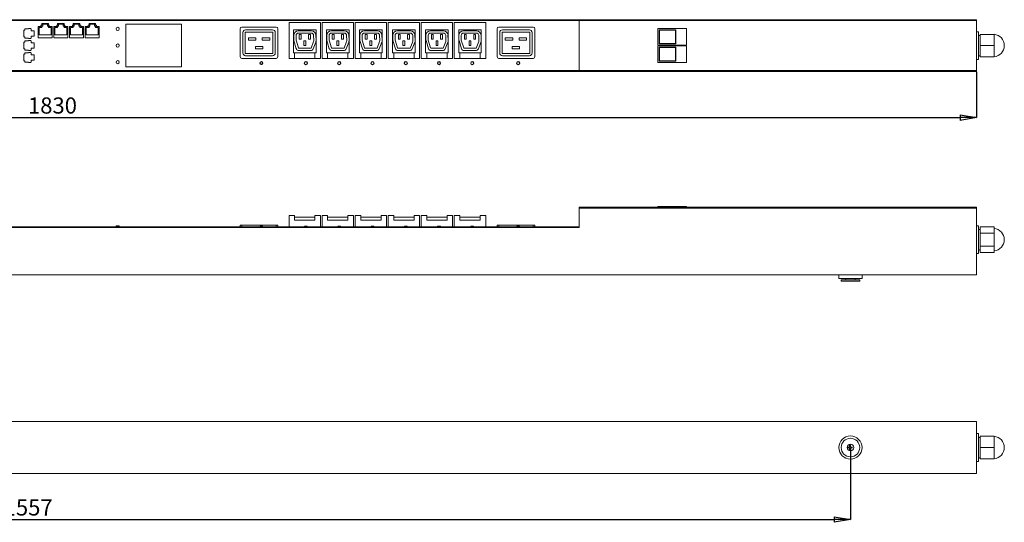
# Model space of a CAD drawing. Units: millimetres. Extents: x -237 to 192, y -67 to 42.
# Drawn here: x -21 to 192, y -67 to 42 of the extents above; entities that cross this region are included whole.
import ezdxf

# ---------------------------------------------------------------- set-up
doc = ezdxf.new("R2010")
doc.units = ezdxf.units.MM
doc.header["$PDSIZE"] = -1
doc.styles.add('SLDTEXTSTYLE0', font='TXT', dxfattribs={"width": 0.75})
doc.dimstyles.new('SLDDIMSTYLE1', dxfattribs={"dimtxt": 3.5, "dimasz": 3.556, "dimexe": 0, "dimexo": 0.0625, "dimgap": 0.875, "dimtad": 1, "dimdec": 0, "dimlfac": 5, "dimrnd": 1e-09, "dimzin": 12, "dimdsep": 46, "dimtxsty": 'SLDTEXTSTYLE0', "dimblk1": 'CLOSED', "dimblk2": 'CLOSED', "dimsah": 1, "dimcen": 0.09, "dimadec": 0, "dimazin": 3, "dimtfac": 1, "dimtdec": 0, "dimtofl": 0, "dimtmove": 0, "dimatfit": 3, "dimldrblk": 'CLOSED', "dimfxl": 1, "dimfrac": 2, "dimtolj": 1, "dimtzin": 12, "dimarcsym": 0})

# ---------------------------------------------------------------- blocks, each defined once
blk = doc.blocks.new('_Closed')
at = {"color": 0, "linetype": 'ByBlock', "lineweight": -2}
for p, q in [((-1, 0.166667), (0, 0)), ((-1, 0.166667), (-1, -0.166667)), ((0, 0), (-1, -0.166667)), ((0, 0), (-1, 0))]:
    blk.add_line(p, q, dxfattribs=at)
blk = doc.blocks.new('_D_40')
at = {"color": 0, "linetype": 'Continuous', "lineweight": -2, "transparency": 16777216}
for p, q in [((-180.16, 30.4), (-180.16, 20.46)), ((185.84, 30.4), (185.84, 20.46)), ((-176.61, 20.46), (182.28, 20.46))]:
    blk.add_line(p, q, dxfattribs=at)
at = {"layer": 'Defpoints', "color": 0, "linetype": 'Continuous', "transparency": 16777216}
for p in [(-180.16, 30.46), (185.84, 30.46), (185.84, 20.46)]:
    blk.add_point(p, dxfattribs=at)
at = {"color": 0, "linetype": 'Continuous', "lineweight": -2, "transparency": 16777216, "xscale": 3.556, "yscale": 3.556, "zscale": 3.556, "rotation": 180}
blk.add_blockref('_Closed', (-180.16, 20.46), dxfattribs=at)
at = {"color": 0, "linetype": 'Continuous', "lineweight": -2, "transparency": 16777216, "xscale": 3.556, "yscale": 3.556, "zscale": 3.556}
blk.add_blockref('_Closed', (185.84, 20.46), dxfattribs=at)
at = {"color": 0, "linetype": 'Continuous', "lineweight": 18, "transparency": 16777216, "insert": (-14.17, 24.83), "char_height": 3.5, "attachment_point": 2, "style": 'SLDTEXTSTYLE0'}
blk.add_mtext('\\A1;1830', dxfattribs=at)
blk = doc.blocks.new('_D_41')
at = {"color": 0, "linetype": 'Continuous', "lineweight": -2, "transparency": 16777216}
for p, q in [((-152.86, -51.02), (-152.86, -66.56)), ((158.54, -51.02), (158.54, -66.56)), ((-149.31, -66.56), (154.98, -66.56))]:
    blk.add_line(p, q, dxfattribs=at)
at = {"layer": 'Defpoints', "color": 0, "linetype": 'Continuous', "transparency": 16777216}
for p in [(-152.86, -50.96), (158.54, -50.96), (158.54, -66.56)]:
    blk.add_point(p, dxfattribs=at)
at = {"color": 0, "linetype": 'Continuous', "lineweight": -2, "transparency": 16777216, "xscale": 3.556, "yscale": 3.556, "zscale": 3.556, "rotation": 180}
blk.add_blockref('_Closed', (-152.86, -66.56), dxfattribs=at)
at = {"color": 0, "linetype": 'Continuous', "lineweight": -2, "transparency": 16777216, "xscale": 3.556, "yscale": 3.556, "zscale": 3.556}
blk.add_blockref('_Closed', (158.54, -66.56), dxfattribs=at)
at = {"color": 0, "linetype": 'Continuous', "lineweight": 18, "transparency": 16777216, "insert": (-19.43, -62.18), "char_height": 3.5, "attachment_point": 2, "style": 'SLDTEXTSTYLE0'}
blk.add_mtext('\\A1;1557', dxfattribs=at)

msp = doc.modelspace()

# ---------------------------------------------------------------- linework, layer by layer
at = {"color": 7, "linetype": 'Continuous', "lineweight": 18}
for p, q in [((-180.16, 41.66), (99.84, 41.66)), ((99.84, 41.46), (-180.16, 41.46)), ((-15.06, 40.86), (-16.46, 40.86)), ((-16.46, 40.86), (-16.46, 40.46)), ((-15.26, 40.66), (-16.26, 40.66)), ((-16.26, 40.66), (-16.26, 40.26)), ((-15.26, 40.26), (-15.26, 40.66)), ((-15.06, 40.46), (-15.06, 40.86)), ((-11.66, 40.86), (-13.06, 40.86)), ((-13.06, 40.86), (-13.06, 40.46)), ((-11.86, 40.66), (-12.86, 40.66)), ((-12.86, 40.66), (-12.86, 40.26)), ((-11.86, 40.26), (-11.86, 40.66)), ((-11.66, 40.46), (-11.66, 40.86)), ((-8.26, 40.86), (-9.66, 40.86)), ((-9.66, 40.86), (-9.66, 40.46)), ((-8.46, 40.66), (-9.46, 40.66)), ((-9.46, 40.66), (-9.46, 40.26)), ((-8.46, 40.26), (-8.46, 40.66)), ((-8.26, 40.46), (-8.26, 40.86)), ((-4.86, 40.86), (-6.26, 40.86)), ((-6.26, 40.86), (-6.26, 40.46)), ((-5.06, 40.66), (-6.06, 40.66)), ((-6.06, 40.66), (-6.06, 40.26)), ((-5.06, 40.26), (-5.06, 40.66)), ((-4.86, 40.46), (-4.86, 40.86)), ((13.74, 40.66), (1.74, 40.66)), ((1.74, 40.66), (1.74, 31.46)), ((13.74, 31.46), (13.74, 40.66)), ((43.84, 41.06), (37.04, 41.06)), ((37.04, 41.06), (37.04, 33.26)), ((43.84, 33.26), (43.84, 41.06)), ((50.99, 41.06), (44.19, 41.06)), ((44.19, 41.06), (44.19, 33.26)), ((50.99, 33.26), (50.99, 41.06)), ((51.34, 41.06), (51.34, 33.26)), ((58.14, 41.06), (51.34, 41.06)), ((58.14, 33.26), (58.14, 41.06)), ((58.49, 41.06), (58.49, 33.26)), ((65.29, 41.06), (58.49, 41.06)), ((65.29, 33.26), (65.29, 41.06)), ((65.64, 41.06), (65.64, 33.26)), ((72.44, 41.06), (65.64, 41.06)), ((72.44, 33.26), (72.44, 41.06)), ((72.79, 41.06), (72.79, 33.26)), ((79.59, 41.06), (72.79, 41.06)), ((79.59, 33.26), (79.59, 41.06)), ((99.84, 41.66), (185.84, 41.66)), ((99.84, 41.46), (99.84, 41.66)), ((185.84, 41.46), (99.84, 41.46)), ((99.84, 41.46), (99.84, 30.66)), ((185.84, 41.66), (185.84, 41.46)), ((185.84, 41.46), (185.84, 30.66)), ((-20.16, 39.36), (-20.36, 39.36)), ((-20.36, 39.36), (-20.36, 37.96)), ((-19.36, 39.66), (-20.16, 39.66)), ((-20.16, 39.66), (-20.16, 39.36)), ((-18.86, 39.76), (-19.36, 39.76)), ((-19.36, 39.76), (-19.36, 39.66)), ((-18.86, 39.66), (-18.86, 39.76)), ((-18.76, 39.66), (-18.86, 39.66)), ((-18.76, 39.26), (-18.76, 39.66)), ((-18.16, 39.26), (-18.76, 39.26)), ((-18.16, 38.06), (-18.16, 39.26)), ((-16.66, 40.16), (-17.26, 40.16)), ((-17.26, 40.16), (-17.26, 37.76)), ((-16.46, 39.96), (-17.06, 39.96)), ((-17.06, 39.96), (-17.06, 38.36)), ((-17.06, 38.36), (-14.46, 38.36)), ((-16.66, 40.46), (-16.66, 40.16)), ((-16.46, 40.46), (-16.66, 40.46)), ((-16.26, 40.26), (-16.46, 40.26)), ((-16.46, 40.26), (-16.46, 39.96)), ((-15.06, 40.26), (-15.26, 40.26)), ((-14.86, 40.46), (-15.06, 40.46)), ((-15.06, 39.96), (-15.06, 40.26)), ((-14.46, 39.96), (-15.06, 39.96)), ((-14.86, 40.16), (-14.86, 40.46)), ((-14.26, 40.16), (-14.86, 40.16)), ((-14.46, 38.36), (-14.46, 39.96)), ((-14.26, 37.76), (-14.26, 40.16)), ((-13.26, 40.16), (-13.86, 40.16)), ((-13.86, 40.16), (-13.86, 37.76)), ((-13.06, 39.96), (-13.66, 39.96)), ((-13.66, 39.96), (-13.66, 38.36)), ((-13.66, 38.36), (-11.06, 38.36)), ((-13.26, 40.46), (-13.26, 40.16)), ((-13.06, 40.46), (-13.26, 40.46)), ((-12.86, 40.26), (-13.06, 40.26)), ((-13.06, 40.26), (-13.06, 39.96)), ((-11.66, 40.26), (-11.86, 40.26)), ((-11.46, 40.46), (-11.66, 40.46)), ((-11.66, 39.96), (-11.66, 40.26)), ((-11.06, 39.96), (-11.66, 39.96)), ((-11.46, 40.16), (-11.46, 40.46)), ((-10.86, 40.16), (-11.46, 40.16)), ((-11.06, 38.36), (-11.06, 39.96)), ((-10.86, 37.76), (-10.86, 40.16)), ((-9.86, 40.16), (-10.46, 40.16)), ((-10.46, 40.16), (-10.46, 37.76)), ((-9.66, 39.96), (-10.26, 39.96)), ((-10.26, 39.96), (-10.26, 38.36)), ((-10.26, 38.36), (-7.66, 38.36)), ((-9.86, 40.46), (-9.86, 40.16)), ((-9.66, 40.46), (-9.86, 40.46)), ((-9.46, 40.26), (-9.66, 40.26)), ((-9.66, 40.26), (-9.66, 39.96)), ((-8.26, 40.26), (-8.46, 40.26)), ((-8.06, 40.46), (-8.26, 40.46)), ((-8.26, 39.96), (-8.26, 40.26)), ((-7.66, 39.96), (-8.26, 39.96)), ((-8.06, 40.16), (-8.06, 40.46)), ((-7.46, 40.16), (-8.06, 40.16)), ((-7.66, 38.36), (-7.66, 39.96)), ((-7.46, 37.76), (-7.46, 40.16)), ((-6.46, 40.16), (-7.06, 40.16)), ((-7.06, 40.16), (-7.06, 37.76)), ((-6.26, 39.96), (-6.86, 39.96)), ((-6.86, 39.96), (-6.86, 38.36)), ((-6.86, 38.36), (-4.26, 38.36)), ((-6.46, 40.46), (-6.46, 40.16)), ((-6.26, 40.46), (-6.46, 40.46)), ((-6.06, 40.26), (-6.26, 40.26)), ((-6.26, 40.26), (-6.26, 39.96)), ((-4.86, 40.26), (-5.06, 40.26)), ((-4.66, 40.46), (-4.86, 40.46)), ((-4.86, 39.96), (-4.86, 40.26)), ((-4.26, 39.96), (-4.86, 39.96)), ((-4.66, 40.16), (-4.66, 40.46)), ((-4.06, 40.16), (-4.66, 40.16)), ((-4.26, 38.36), (-4.26, 39.96)), ((-4.06, 37.76), (-4.06, 40.16)), ((26.44, 39.66), (26.44, 33.66)), ((34.24, 40.06), (26.84, 40.06)), ((27.04, 38.86), (27.04, 34.46)), ((27.54, 38.86), (27.54, 34.46)), ((33.44, 39.46), (27.64, 39.46)), ((33.44, 38.96), (27.64, 38.96)), ((33.54, 38.86), (33.54, 34.46)), ((34.04, 38.86), (34.04, 34.46)), ((34.64, 33.66), (34.64, 39.66)), ((42.88, 39.46), (38, 39.46)), ((38, 39.46), (38, 34.46)), ((39.04, 39.26), (41.84, 39.26)), ((39.04, 38.76), (41.84, 38.76)), ((39.24, 38.46), (39.64, 38.46)), ((39.24, 38.46), (39.24, 37.46)), ((39.64, 38.46), (39.64, 37.46)), ((41.24, 38.46), (41.24, 37.46)), ((41.64, 38.46), (41.24, 38.46)), ((41.64, 38.46), (41.64, 37.46)), ((42.88, 34.46), (42.88, 39.46)), ((50.03, 39.46), (45.15, 39.46)), ((45.15, 39.46), (45.15, 34.46)), ((46.19, 39.26), (48.99, 39.26)), ((46.19, 38.76), (48.99, 38.76)), ((46.39, 38.46), (46.79, 38.46)), ((46.39, 38.46), (46.39, 37.46)), ((46.79, 38.46), (46.79, 37.46)), ((48.39, 38.46), (48.39, 37.46)), ((48.79, 38.46), (48.39, 38.46)), ((48.79, 38.46), (48.79, 37.46)), ((50.03, 34.46), (50.03, 39.46)), ((57.18, 39.46), (52.3, 39.46)), ((52.3, 39.46), (52.3, 34.46)), ((53.34, 39.26), (56.14, 39.26)), ((53.34, 38.76), (56.14, 38.76)), ((53.54, 38.46), (53.94, 38.46)), ((53.54, 38.46), (53.54, 37.46)), ((53.94, 38.46), (53.94, 37.46)), ((55.54, 38.46), (55.54, 37.46)), ((55.94, 38.46), (55.54, 38.46)), ((55.94, 38.46), (55.94, 37.46)), ((57.18, 34.46), (57.18, 39.46)), ((64.33, 39.46), (59.45, 39.46)), ((59.45, 39.46), (59.45, 34.46)), ((60.49, 39.26), (63.29, 39.26)), ((60.49, 38.76), (63.29, 38.76)), ((60.69, 38.46), (61.09, 38.46)), ((60.69, 38.46), (60.69, 37.46)), ((61.09, 38.46), (61.09, 37.46)), ((62.69, 38.46), (62.69, 37.46)), ((63.09, 38.46), (62.69, 38.46)), ((63.09, 38.46), (63.09, 37.46)), ((64.33, 34.46), (64.33, 39.46)), ((71.48, 39.46), (66.6, 39.46)), ((66.6, 39.46), (66.6, 34.46)), ((67.64, 39.26), (70.44, 39.26)), ((67.64, 38.76), (70.44, 38.76)), ((67.84, 38.46), (68.24, 38.46)), ((67.84, 38.46), (67.84, 37.46)), ((68.24, 38.46), (68.24, 37.46)), ((69.84, 38.46), (69.84, 37.46)), ((70.24, 38.46), (69.84, 38.46)), ((70.24, 38.46), (70.24, 37.46)), ((71.48, 34.46), (71.48, 39.46)), ((78.63, 39.46), (73.75, 39.46)), ((73.75, 39.46), (73.75, 34.46)), ((74.79, 39.26), (77.59, 39.26)), ((74.79, 38.76), (77.59, 38.76)), ((74.99, 38.46), (75.39, 38.46)), ((74.99, 38.46), (74.99, 37.46)), ((75.39, 38.46), (75.39, 37.46)), ((76.99, 38.46), (76.99, 37.46)), ((77.39, 38.46), (76.99, 38.46)), ((77.39, 38.46), (77.39, 37.46)), ((78.63, 34.46), (78.63, 39.46)), ((82.04, 39.66), (82.04, 33.66)), ((89.84, 40.06), (82.44, 40.06)), ((82.64, 38.86), (82.64, 34.46)), ((83.14, 38.86), (83.14, 34.46)), ((89.04, 39.46), (83.24, 39.46)), ((89.04, 38.96), (83.24, 38.96)), ((89.14, 38.86), (89.14, 34.46)), ((89.64, 38.86), (89.64, 34.46)), ((90.24, 33.66), (90.24, 39.66)), ((116.84, 39.76), (116.84, 36.11)), ((123.04, 39.76), (116.84, 39.76)), ((117.14, 39.46), (117.14, 36.41)), ((120.74, 39.46), (117.14, 39.46)), ((120.64, 39.36), (117.24, 39.36)), ((117.24, 39.36), (117.24, 36.51)), ((120.64, 36.51), (120.64, 39.36)), ((120.74, 36.41), (120.74, 39.46)), ((123.04, 36.11), (123.04, 39.76)), ((186.24, 39.06), (185.84, 39.06)), ((186.24, 39.06), (186.24, 33.06)), ((189.64, 38.48), (186.64, 38.48)), ((186.64, 38.48), (186.64, 36.06)), ((189.64, 38.48), (189.64, 37.27)), ((-20.36, 37.96), (-20.16, 37.96)), ((-20.16, 36.76), (-20.36, 36.76)), ((-20.36, 36.76), (-20.36, 35.36)), ((-20.16, 37.96), (-20.16, 37.66)), ((-20.16, 37.66), (-19.36, 37.66)), ((-19.36, 37.06), (-20.16, 37.06)), ((-20.16, 37.06), (-20.16, 36.76)), ((-19.36, 37.66), (-19.36, 37.56)), ((-19.36, 37.56), (-18.86, 37.56)), ((-18.86, 37.16), (-19.36, 37.16)), ((-19.36, 37.16), (-19.36, 37.06)), ((-18.86, 37.56), (-18.86, 37.66)), ((-18.86, 37.66), (-18.76, 37.66)), ((-18.86, 37.06), (-18.86, 37.16)), ((-18.76, 37.06), (-18.86, 37.06)), ((-18.76, 37.66), (-18.76, 38.06)), ((-18.76, 38.06), (-18.16, 38.06)), ((-18.76, 36.66), (-18.76, 37.06)), ((-18.16, 36.66), (-18.76, 36.66)), ((-18.16, 35.46), (-18.16, 36.66)), ((-17.26, 37.76), (-14.26, 37.76)), ((-13.86, 37.76), (-10.86, 37.76)), ((-10.46, 37.76), (-7.46, 37.76)), ((-7.06, 37.76), (-4.06, 37.76)), ((29.84, 37.76), (28.24, 37.76)), ((28.24, 37.76), (28.24, 37.26)), ((29.84, 37.26), (28.24, 37.26)), ((29.84, 37.76), (29.84, 37.26)), ((32.84, 37.76), (31.24, 37.76)), ((31.24, 37.76), (31.24, 37.26)), ((32.84, 37.26), (31.24, 37.26)), ((32.84, 37.76), (32.84, 37.26)), ((38.04, 37.41), (38.04, 38.26)), ((38.6, 35.38), (38.08, 37.12)), ((38.54, 37.41), (38.54, 38.26)), ((39.08, 35.53), (38.56, 37.26)), ((39.24, 37.46), (39.64, 37.46)), ((40.24, 37.06), (40.64, 37.06)), ((40.24, 37.06), (40.24, 36.06)), ((40.64, 37.06), (40.64, 36.06)), ((41.64, 37.46), (41.24, 37.46)), ((42.34, 36.95), (41.79, 35.52)), ((42.8, 36.77), (42.25, 35.34)), ((42.34, 38.27), (42.37, 37.14)), ((42.83, 38.29), (42.87, 37.16)), ((45.19, 37.41), (45.19, 38.26)), ((45.75, 35.38), (45.23, 37.12)), ((45.69, 37.41), (45.69, 38.26)), ((46.23, 35.53), (45.71, 37.26)), ((46.39, 37.46), (46.79, 37.46)), ((47.39, 37.06), (47.79, 37.06)), ((47.39, 37.06), (47.39, 36.06)), ((47.79, 37.06), (47.79, 36.06)), ((48.79, 37.46), (48.39, 37.46)), ((49.49, 36.95), (48.94, 35.52)), ((49.95, 36.77), (49.4, 35.34)), ((49.49, 38.27), (49.52, 37.14)), ((49.98, 38.29), (50.02, 37.16)), ((52.34, 37.41), (52.34, 38.26)), ((52.9, 35.38), (52.38, 37.12)), ((52.84, 37.41), (52.84, 38.26)), ((53.38, 35.53), (52.86, 37.26)), ((53.54, 37.46), (53.94, 37.46)), ((54.54, 37.06), (54.94, 37.06)), ((54.54, 37.06), (54.54, 36.06)), ((54.94, 37.06), (54.94, 36.06)), ((55.94, 37.46), (55.54, 37.46)), ((56.64, 36.95), (56.09, 35.52)), ((57.1, 36.77), (56.55, 35.34)), ((56.64, 38.27), (56.67, 37.14)), ((57.13, 38.29), (57.17, 37.16)), ((59.49, 37.41), (59.49, 38.26)), ((60.05, 35.38), (59.53, 37.12)), ((59.99, 37.41), (59.99, 38.26)), ((60.53, 35.53), (60.01, 37.26)), ((60.69, 37.46), (61.09, 37.46)), ((61.69, 37.06), (62.09, 37.06)), ((61.69, 37.06), (61.69, 36.06)), ((62.09, 37.06), (62.09, 36.06)), ((63.09, 37.46), (62.69, 37.46)), ((63.79, 36.95), (63.24, 35.52)), ((64.25, 36.77), (63.7, 35.34)), ((63.79, 38.27), (63.82, 37.14)), ((64.28, 38.29), (64.32, 37.16)), ((66.64, 37.41), (66.64, 38.26)), ((67.2, 35.38), (66.68, 37.12)), ((67.14, 37.41), (67.14, 38.26)), ((67.68, 35.53), (67.16, 37.26)), ((67.84, 37.46), (68.24, 37.46)), ((68.84, 37.06), (69.24, 37.06)), ((68.84, 37.06), (68.84, 36.06)), ((69.24, 37.06), (69.24, 36.06)), ((70.24, 37.46), (69.84, 37.46)), ((70.94, 36.95), (70.39, 35.52)), ((71.4, 36.77), (70.85, 35.34)), ((70.94, 38.27), (70.97, 37.14)), ((71.43, 38.29), (71.47, 37.16)), ((73.79, 37.41), (73.79, 38.26)), ((74.35, 35.38), (73.83, 37.12)), ((74.29, 37.41), (74.29, 38.26)), ((74.83, 35.53), (74.31, 37.26)), ((74.99, 37.46), (75.39, 37.46)), ((75.99, 37.06), (76.39, 37.06)), ((75.99, 37.06), (75.99, 36.06)), ((76.39, 37.06), (76.39, 36.06)), ((77.39, 37.46), (76.99, 37.46)), ((78.09, 36.95), (77.54, 35.52)), ((78.55, 36.77), (78, 35.34)), ((78.09, 38.27), (78.12, 37.14)), ((78.58, 38.29), (78.62, 37.16)), ((85.44, 37.76), (83.84, 37.76)), ((83.84, 37.76), (83.84, 37.26)), ((85.44, 37.26), (83.84, 37.26)), ((85.44, 37.76), (85.44, 37.26)), ((88.44, 37.76), (86.84, 37.76)), ((86.84, 37.76), (86.84, 37.26)), ((88.44, 37.26), (86.84, 37.26)), ((88.44, 37.76), (88.44, 37.26)), ((117.14, 36.41), (120.74, 36.41)), ((117.24, 36.51), (120.64, 36.51)), ((186.64, 38.26), (186.24, 38.26)), ((189.64, 37.27), (189.64, 36.06)), ((-20.36, 35.36), (-20.16, 35.36)), ((-20.16, 34.16), (-20.36, 34.16)), ((-20.36, 34.16), (-20.36, 32.76)), ((-20.16, 35.36), (-20.16, 35.06)), ((-20.16, 35.06), (-19.36, 35.06)), ((-19.36, 34.46), (-20.16, 34.46)), ((-20.16, 34.46), (-20.16, 34.16)), ((-19.36, 35.06), (-19.36, 34.96)), ((-19.36, 34.96), (-18.86, 34.96)), ((-18.86, 34.56), (-19.36, 34.56)), ((-19.36, 34.56), (-19.36, 34.46)), ((-18.86, 34.96), (-18.86, 35.06)), ((-18.86, 35.06), (-18.76, 35.06)), ((-18.86, 34.46), (-18.86, 34.56)), ((-18.76, 34.46), (-18.86, 34.46)), ((-18.76, 35.06), (-18.76, 35.46)), ((-18.76, 35.46), (-18.16, 35.46)), ((-18.76, 34.06), (-18.76, 34.46)), ((33.44, 34.36), (27.64, 34.36)), ((31.34, 35.86), (29.74, 35.86)), ((29.74, 35.86), (29.74, 35.36)), ((31.34, 35.36), (29.74, 35.36)), ((31.34, 35.86), (31.34, 35.36)), ((38, 34.46), (38.24, 34.46)), ((38.24, 33.26), (38.24, 34.46)), ((42.64, 34.46), (38.24, 34.46)), ((41.69, 35.46), (39.18, 35.46)), ((41.69, 34.96), (39.18, 34.96)), ((40.24, 36.06), (40.64, 36.06)), ((42.64, 34.46), (42.64, 33.26)), ((42.64, 34.46), (42.88, 34.46)), ((45.15, 34.46), (45.39, 34.46)), ((45.39, 33.26), (45.39, 34.46)), ((49.79, 34.46), (45.39, 34.46)), ((48.84, 35.46), (46.33, 35.46)), ((48.84, 34.96), (46.33, 34.96)), ((47.39, 36.06), (47.79, 36.06)), ((49.79, 34.46), (49.79, 33.26)), ((49.79, 34.46), (50.03, 34.46)), ((52.3, 34.46), (52.54, 34.46)), ((52.54, 33.26), (52.54, 34.46)), ((56.94, 34.46), (52.54, 34.46)), ((55.99, 35.46), (53.48, 35.46)), ((55.99, 34.96), (53.48, 34.96)), ((54.54, 36.06), (54.94, 36.06)), ((56.94, 34.46), (56.94, 33.26)), ((56.94, 34.46), (57.18, 34.46)), ((59.45, 34.46), (59.69, 34.46)), ((59.69, 33.26), (59.69, 34.46)), ((64.09, 34.46), (59.69, 34.46)), ((63.14, 35.46), (60.63, 35.46)), ((63.14, 34.96), (60.63, 34.96)), ((61.69, 36.06), (62.09, 36.06)), ((64.09, 34.46), (64.09, 33.26)), ((64.09, 34.46), (64.33, 34.46)), ((66.6, 34.46), (66.84, 34.46)), ((66.84, 33.26), (66.84, 34.46)), ((71.24, 34.46), (66.84, 34.46)), ((70.29, 35.46), (67.78, 35.46)), ((70.29, 34.96), (67.78, 34.96)), ((68.84, 36.06), (69.24, 36.06)), ((71.24, 34.46), (71.24, 33.26)), ((71.24, 34.46), (71.48, 34.46)), ((73.75, 34.46), (73.99, 34.46)), ((73.99, 33.26), (73.99, 34.46)), ((78.39, 34.46), (73.99, 34.46)), ((77.44, 35.46), (74.93, 35.46)), ((77.44, 34.96), (74.93, 34.96)), ((75.99, 36.06), (76.39, 36.06)), ((78.39, 34.46), (78.39, 33.26)), ((78.39, 34.46), (78.63, 34.46)), ((89.04, 34.36), (83.24, 34.36)), ((86.94, 35.86), (85.34, 35.86)), ((85.34, 35.86), (85.34, 35.36)), ((86.94, 35.36), (85.34, 35.36)), ((86.94, 35.86), (86.94, 35.36)), ((123.04, 36.11), (116.84, 36.11)), ((116.84, 36.01), (116.84, 32.36)), ((116.84, 36.01), (123.04, 36.01)), ((117.14, 35.71), (117.14, 32.66)), ((120.74, 35.71), (117.14, 35.71)), ((117.24, 35.61), (117.24, 32.76)), ((120.64, 35.61), (117.24, 35.61)), ((120.64, 32.76), (120.64, 35.61)), ((120.74, 32.66), (120.74, 35.71)), ((123.04, 32.36), (123.04, 36.01)), ((189.64, 36.06), (186.64, 36.06)), ((186.64, 36.06), (186.64, 33.63)), ((189.64, 36.06), (189.64, 34.85)), ((189.64, 34.85), (189.64, 33.63)), ((-20.36, 32.76), (-20.16, 32.76)), ((-20.16, 32.76), (-20.16, 32.46)), ((-20.16, 32.46), (-19.36, 32.46)), ((-19.36, 32.46), (-19.36, 32.36)), ((-19.36, 32.36), (-18.86, 32.36)), ((-18.86, 32.36), (-18.86, 32.46)), ((-18.86, 32.46), (-18.76, 32.46)), ((-18.16, 34.06), (-18.76, 34.06)), ((-18.76, 32.46), (-18.76, 32.86)), ((-18.76, 32.86), (-18.16, 32.86)), ((-18.16, 32.86), (-18.16, 34.06)), ((26.84, 33.26), (34.24, 33.26)), ((33.44, 33.86), (27.64, 33.86)), ((37.04, 33.26), (38.24, 33.26)), ((38.24, 33.26), (42.64, 33.26)), ((42.64, 33.26), (43.84, 33.26)), ((44.19, 33.26), (45.39, 33.26)), ((45.39, 33.26), (49.79, 33.26)), ((49.79, 33.26), (50.99, 33.26)), ((51.34, 33.26), (52.54, 33.26)), ((52.54, 33.26), (56.94, 33.26)), ((56.94, 33.26), (58.14, 33.26)), ((58.49, 33.26), (59.69, 33.26)), ((59.69, 33.26), (64.09, 33.26)), ((64.09, 33.26), (65.29, 33.26)), ((65.64, 33.26), (66.84, 33.26)), ((66.84, 33.26), (71.24, 33.26)), ((71.24, 33.26), (72.44, 33.26)), ((72.79, 33.26), (73.99, 33.26)), ((73.99, 33.26), (78.39, 33.26)), ((78.39, 33.26), (79.59, 33.26)), ((82.44, 33.26), (89.84, 33.26)), ((89.04, 33.86), (83.24, 33.86)), ((116.84, 32.36), (123.04, 32.36)), ((117.14, 32.66), (120.74, 32.66)), ((117.24, 32.76), (120.64, 32.76)), ((185.84, 33.06), (186.24, 33.06)), ((186.24, 33.86), (186.64, 33.86)), ((189.64, 33.63), (186.64, 33.63)), ((-180.16, 30.66), (99.84, 30.66)), ((99.84, 30.46), (-180.16, 30.46)), ((1.74, 31.46), (13.74, 31.46)), ((99.84, 30.66), (185.84, 30.66)), ((99.84, 30.46), (99.84, 30.66)), ((185.84, 30.46), (99.84, 30.46)), ((185.84, 30.66), (185.84, 30.46)), ((99.84, 1.04), (185.84, 1.04)), ((99.84, 0.84), (99.84, 1.04)), ((185.84, 0.84), (99.84, 0.84)), ((99.84, 0.84), (99.84, -3.36)), ((116.84, 1.24), (116.84, 1.04)), ((116.84, 1.24), (123.04, 1.24)), ((123.04, 1.24), (123.04, 1.04)), ((185.84, 1.04), (185.84, 0.84)), ((185.84, -13.56), (185.84, 0.84)), ((37.04, -0.76), (37.04, -3.16)), ((37.04, -0.76), (38.24, -0.76)), ((38.24, -0.76), (38.24, -1.76)), ((42.64, -1.07), (38.24, -1.07)), ((38.24, -1.76), (42.64, -1.76)), ((42.64, -1.76), (42.64, -0.76)), ((42.64, -0.76), (43.84, -0.76)), ((43.84, -0.76), (43.84, -3.16)), ((44.19, -0.76), (44.19, -3.16)), ((44.19, -0.76), (45.39, -0.76)), ((45.39, -0.76), (45.39, -1.76)), ((49.79, -1.07), (45.39, -1.07)), ((45.39, -1.76), (49.79, -1.76)), ((49.79, -1.76), (49.79, -0.76)), ((49.79, -0.76), (50.99, -0.76)), ((50.99, -0.76), (50.99, -3.16)), ((51.34, -0.76), (51.34, -3.16)), ((51.34, -0.76), (52.54, -0.76)), ((52.54, -0.76), (52.54, -1.76)), ((56.94, -1.07), (52.54, -1.07)), ((52.54, -1.76), (56.94, -1.76)), ((56.94, -1.76), (56.94, -0.76)), ((56.94, -0.76), (58.14, -0.76)), ((58.14, -0.76), (58.14, -3.16)), ((58.49, -0.76), (58.49, -3.16)), ((58.49, -0.76), (59.69, -0.76)), ((59.69, -0.76), (59.69, -1.76)), ((64.09, -1.07), (59.69, -1.07)), ((59.69, -1.76), (64.09, -1.76)), ((64.09, -1.76), (64.09, -0.76)), ((64.09, -0.76), (65.29, -0.76)), ((65.29, -0.76), (65.29, -3.16)), ((65.64, -0.76), (65.64, -3.16)), ((65.64, -0.76), (66.84, -0.76)), ((66.84, -0.76), (66.84, -1.76)), ((71.24, -1.07), (66.84, -1.07)), ((66.84, -1.76), (71.24, -1.76)), ((71.24, -1.76), (71.24, -0.76)), ((71.24, -0.76), (72.44, -0.76)), ((72.44, -0.76), (72.44, -3.16)), ((72.79, -0.76), (72.79, -3.16)), ((72.79, -0.76), (73.99, -0.76)), ((73.99, -0.76), (73.99, -1.76)), ((78.39, -1.07), (73.99, -1.07)), ((73.99, -1.76), (78.39, -1.76)), ((78.39, -1.76), (78.39, -0.76)), ((78.39, -0.76), (79.59, -0.76)), ((79.59, -0.76), (79.59, -3.16)), ((-180.16, -3.16), (99.84, -3.16)), ((99.84, -3.36), (-180.16, -3.36)), ((-0.41, -2.96), (-0.41, -3.16)), ((-0.41, -2.96), (0.29, -2.96)), ((0.29, -3.16), (0.29, -2.96)), ((26.44, -2.86), (26.44, -3.16)), ((26.44, -2.86), (26.84, -2.86)), ((26.84, -2.86), (26.84, -3.16)), ((26.84, -2.86), (34.24, -2.86)), ((30.76, -3.06), (30.71, -3.16)), ((30.76, -3.06), (31.31, -3.06)), ((31.37, -3.16), (31.31, -3.06)), ((34.24, -2.86), (34.24, -3.16)), ((34.24, -2.86), (34.64, -2.86)), ((34.64, -2.86), (34.64, -3.16)), ((40.39, -3.06), (40.34, -3.16)), ((40.39, -3.06), (40.98, -3.06)), ((41.04, -3.16), (40.98, -3.06)), ((47.59, -3.06), (47.54, -3.16)), ((47.59, -3.06), (48.18, -3.06)), ((48.24, -3.16), (48.18, -3.06)), ((54.79, -3.06), (54.74, -3.16)), ((54.79, -3.06), (55.38, -3.06)), ((55.44, -3.16), (55.38, -3.06)), ((61.99, -3.06), (61.94, -3.16)), ((61.99, -3.06), (62.58, -3.06)), ((62.64, -3.16), (62.58, -3.06)), ((69.19, -3.06), (69.14, -3.16)), ((69.19, -3.06), (69.78, -3.06)), ((69.84, -3.16), (69.78, -3.06)), ((76.39, -3.06), (76.34, -3.16)), ((76.39, -3.06), (76.98, -3.06)), ((77.04, -3.16), (76.98, -3.06)), ((82.04, -2.86), (82.04, -3.16)), ((82.04, -2.86), (82.44, -2.86)), ((82.44, -2.86), (82.44, -3.16)), ((82.44, -2.86), (89.84, -2.86)), ((86.34, -3.06), (86.29, -3.16)), ((86.34, -3.06), (86.93, -3.06)), ((86.99, -3.16), (86.93, -3.06)), ((89.84, -2.86), (89.84, -3.16)), ((89.84, -2.86), (90.24, -2.86)), ((90.24, -2.86), (90.24, -3.16)), ((186.24, -2.96), (185.84, -2.96)), ((186.24, -2.96), (186.24, -8.96)), ((186.64, -3.76), (186.24, -3.76)), ((189.64, -3.16), (186.64, -3.16)), ((186.64, -3.16), (186.64, -4.56)), ((189.64, -3.16), (189.64, -3.86)), ((189.64, -3.86), (189.64, -4.56)), ((189.64, -4.56), (186.64, -4.56)), ((186.64, -4.56), (186.64, -7.36)), ((189.64, -4.56), (189.64, -5.96)), ((189.64, -5.96), (189.64, -7.36)), ((186.24, -8.16), (186.64, -8.16)), ((189.64, -7.36), (186.64, -7.36)), ((186.64, -7.36), (186.64, -8.76)), ((189.64, -7.36), (189.64, -8.06)), ((189.64, -8.06), (189.64, -8.76)), ((185.84, -8.96), (186.24, -8.96)), ((189.64, -8.76), (186.64, -8.76)), ((-180.16, -13.56), (185.84, -13.56)), ((156.04, -13.56), (156.04, -14.36)), ((158.54, -14.36), (156.04, -14.36)), ((156.54, -14.66), (156.54, -14.96)), ((158.54, -14.66), (156.54, -14.66)), ((157.54, -14.36), (157.54, -14.66)), ((161.04, -14.36), (158.54, -14.36)), ((160.54, -14.66), (158.54, -14.66)), ((159.54, -14.66), (159.54, -14.36)), ((160.54, -14.96), (160.54, -14.66)), ((161.04, -14.36), (161.04, -13.56)), ((158.54, -14.96), (156.54, -14.96)), ((160.54, -14.96), (158.54, -14.96)), ((-180.16, -45.36), (185.84, -45.36)), ((185.84, -45.36), (185.84, -56.56)), ((186.24, -47.96), (185.84, -47.96)), ((186.24, -47.96), (186.24, -53.96)), ((186.64, -48.76), (186.24, -48.76)), ((189.64, -48.53), (186.64, -48.53)), ((186.64, -48.53), (186.64, -50.96)), ((189.64, -48.53), (189.64, -49.75)), ((158.34, -50.86), (157.94, -50.86)), ((157.94, -50.86), (157.94, -51.06)), ((157.94, -51.06), (158.34, -51.06)), ((158.54, -50.46), (158.34, -50.46)), ((158.34, -50.46), (158.34, -50.86)), ((158.34, -51.06), (158.34, -51.46)), ((158.54, -50.86), (158.54, -50.46)), ((158.94, -50.86), (158.54, -50.86)), ((158.54, -51.46), (158.54, -51.06)), ((158.54, -51.06), (158.94, -51.06)), ((158.94, -51.06), (158.94, -50.86)), ((189.64, -50.96), (186.64, -50.96)), ((186.64, -50.96), (186.64, -53.38)), ((189.64, -49.75), (189.64, -50.96)), ((189.64, -50.96), (189.64, -52.17)), ((158.34, -51.46), (158.54, -51.46)), ((186.24, -53.16), (186.64, -53.16)), ((189.64, -52.17), (189.64, -53.38)), ((185.84, -53.96), (186.24, -53.96)), ((189.64, -53.38), (186.64, -53.38)), ((-180.16, -56.56), (185.84, -56.56))]:
    msp.add_line(p, q, dxfattribs=at)
for centre, radius in [((-0.06, 39.66), 0.35), ((-0.06, 36.06), 0.35), ((-0.06, 32.46), 0.35), ((31.04, 32.26), 0.33), ((31.04, 32.26), 0.273), ((40.69, 32.26), 0.35), ((40.69, 32.26), 0.292), ((47.89, 32.26), 0.35), ((47.89, 32.26), 0.292), ((55.09, 32.26), 0.35), ((55.09, 32.26), 0.292), ((62.29, 32.26), 0.35), ((62.29, 32.26), 0.292), ((69.49, 32.26), 0.35), ((69.49, 32.26), 0.292), ((76.69, 32.26), 0.35), ((76.69, 32.26), 0.292), ((86.64, 32.26), 0.35), ((86.64, 32.26), 0.292), ((158.54, -50.96), 2.5), ((158.54, -50.96), 2), ((158.54, -50.96), 0.72), ((158.54, -50.96), 0.7)]:
    msp.add_circle(centre, radius, dxfattribs=at)
for centre, radius, start, end in [((26.84, 39.66), 0.4, 90, 180), ((27.64, 38.86), 0.6, 90, 180), ((27.64, 38.86), 0.1, 90, 180), ((33.44, 38.86), 0.6, 0, 90), ((33.44, 38.86), 0.1, 0, 90), ((34.24, 39.66), 0.4, 0, 90), ((39.04, 38.26), 1, 90, 180), ((39.04, 38.26), 0.5, 90, 180), ((41.84, 38.26), 1, 1.742, 90), ((41.84, 38.26), 0.5, 1.742, 90), ((46.19, 38.26), 1, 90, 180), ((46.19, 38.26), 0.5, 90, 180), ((48.99, 38.26), 1, 1.742, 90), ((48.99, 38.26), 0.5, 1.742, 90), ((53.34, 38.26), 1, 90, 180), ((53.34, 38.26), 0.5, 90, 180), ((56.14, 38.26), 1, 1.742, 90), ((56.14, 38.26), 0.5, 1.742, 90), ((60.49, 38.26), 1, 90, 180), ((60.49, 38.26), 0.5, 90, 180), ((63.29, 38.26), 1, 1.742, 90), ((63.29, 38.26), 0.5, 1.742, 90), ((67.64, 38.26), 1, 90, 180), ((67.64, 38.26), 0.5, 90, 180), ((70.44, 38.26), 1, 1.742, 90), ((70.44, 38.26), 0.5, 1.742, 90), ((74.79, 38.26), 1, 90, 180), ((74.79, 38.26), 0.5, 90, 180), ((77.59, 38.26), 1, 1.742, 90), ((77.59, 38.26), 0.5, 1.742, 90), ((82.44, 39.66), 0.4, 90, 180), ((83.24, 38.86), 0.6, 90, 180), ((83.24, 38.86), 0.1, 90, 180), ((89.04, 38.86), 0.6, 0, 90), ((89.04, 38.86), 0.1, 0, 90), ((89.84, 39.66), 0.4, 0, 90), ((189.4, 36.06), 2.44, 275.5673, 84.4327), ((39.04, 37.41), 1, 180, 196.8832), ((39.04, 37.41), 0.5, 180, 196.8832), ((41.87, 37.13), 0.5, 338.9109, 1.742), ((41.87, 37.13), 1, 338.9109, 1.742), ((46.19, 37.41), 1, 180, 196.8832), ((46.19, 37.41), 0.5, 180, 196.8832), ((49.02, 37.13), 0.5, 338.9109, 1.742), ((49.02, 37.13), 1, 338.9109, 1.742), ((53.34, 37.41), 1, 180, 196.8832), ((53.34, 37.41), 0.5, 180, 196.8832), ((56.17, 37.13), 0.5, 338.9109, 1.742), ((56.17, 37.13), 1, 338.9109, 1.742), ((60.49, 37.41), 1, 180, 196.8832), ((60.49, 37.41), 0.5, 180, 196.8832), ((63.32, 37.13), 0.5, 338.9109, 1.742), ((63.32, 37.13), 1, 338.9109, 1.742), ((67.64, 37.41), 1, 180, 196.8832), ((67.64, 37.41), 0.5, 180, 196.8832), ((70.47, 37.13), 0.5, 338.9109, 1.742), ((70.47, 37.13), 1, 338.9109, 1.742), ((74.79, 37.41), 1, 180, 196.8832), ((74.79, 37.41), 0.5, 180, 196.8832), ((77.62, 37.13), 0.5, 338.9109, 1.742), ((77.62, 37.13), 1, 338.9109, 1.742), ((27.64, 34.46), 0.6, 180, 270), ((27.64, 34.46), 0.1, 180, 270), ((33.44, 34.46), 0.6, 270, 0), ((33.44, 34.46), 0.1, 270, 0), ((39.18, 35.56), 0.6, 196.8832, 270), ((39.18, 35.56), 0.1, 196.8832, 270), ((41.69, 35.56), 0.1, 270, 338.9109), ((41.69, 35.56), 0.6, 270, 338.9109), ((46.33, 35.56), 0.6, 196.8832, 270), ((46.33, 35.56), 0.1, 196.8832, 270), ((48.84, 35.56), 0.1, 270, 338.9109), ((48.84, 35.56), 0.6, 270, 338.9109), ((53.48, 35.56), 0.6, 196.8832, 270), ((53.48, 35.56), 0.1, 196.8832, 270), ((55.99, 35.56), 0.1, 270, 338.9109), ((55.99, 35.56), 0.6, 270, 338.9109), ((60.63, 35.56), 0.6, 196.8832, 270), ((60.63, 35.56), 0.1, 196.8832, 270), ((63.14, 35.56), 0.1, 270, 338.9109), ((63.14, 35.56), 0.6, 270, 338.9109), ((67.78, 35.56), 0.6, 196.8832, 270), ((67.78, 35.56), 0.1, 196.8832, 270), ((70.29, 35.56), 0.1, 270, 338.9109), ((70.29, 35.56), 0.6, 270, 338.9109), ((74.93, 35.56), 0.6, 196.8832, 270), ((74.93, 35.56), 0.1, 196.8832, 270), ((77.44, 35.56), 0.1, 270, 338.9109), ((77.44, 35.56), 0.6, 270, 338.9109), ((83.24, 34.46), 0.6, 180, 270), ((83.24, 34.46), 0.1, 180, 270), ((89.04, 34.46), 0.6, 270, 0), ((89.04, 34.46), 0.1, 270, 0), ((26.84, 33.66), 0.4, 180, 270), ((34.24, 33.66), 0.4, 270, 0), ((82.44, 33.66), 0.4, 180, 270), ((89.84, 33.66), 0.4, 270, 0), ((189.4, -5.96), 2.44, 0, 84.4327), ((189.4, -5.96), 2.44, 275.5673, 0), ((189.4, -50.96), 2.44, 275.5673, 84.4327)]:
    msp.add_arc(centre, radius, start, end, dxfattribs=at)

# ---------------------------------------------------------------- dimensions: what is measured, and where the dimension line sits
for base, p1, p2, picture, middle in [((185.84, 20.46), (-180.16, 30.46), (185.84, 30.46), '_D_40', (-14.17, 20.46)), ((158.54, -66.56), (-152.86, -50.96), (158.54, -50.96), '_D_41', (-19.43, -66.56))]:
    dim = msp.add_linear_dim(base=base, p1=p1, p2=p2, dimstyle='SLDDIMSTYLE1', dxfattribs=at)
    dim.commit()
    dim.dimension.update_dxf_attribs({"geometry": picture, "text_midpoint": middle, "dimtype": 160})

doc.saveas('drawing.dxf')
